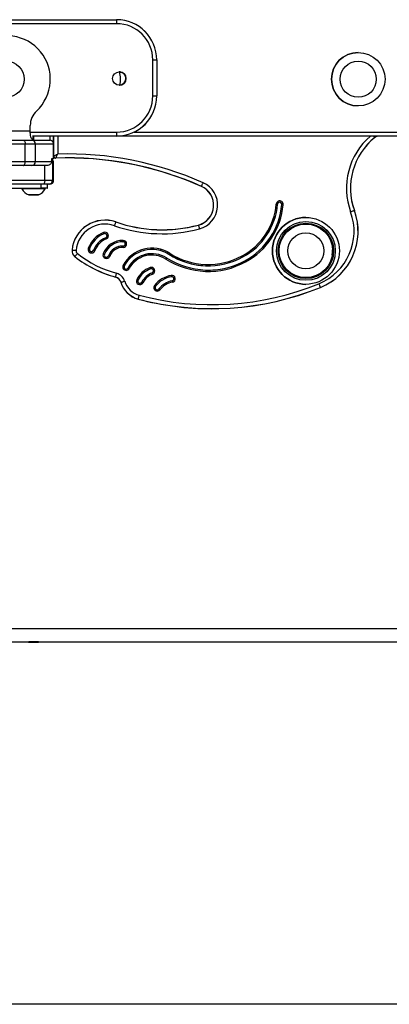
# Model space of a CAD drawing. Units: millimetres. Extents: x 97 to 4081, y 111 to 3795.
# Drawn here: x 2191 to 2467, y 2676 to 3411 of the extents above; entities that cross this region are included whole.
import ezdxf

# ---------------------------------------------------------------- set-up
doc = ezdxf.new("R2010")
doc.units = ezdxf.units.MM
doc.header["$LTSCALE"] = 5

msp = doc.modelspace()

# ---------------------------------------------------------------- linework, layer by layer
at = {"color": 7, "linetype": 'Continuous', "lineweight": 25}
for p, q in [((1913.78, 3411.41), (2263.78, 3411.41)), ((1913.78, 3411.37), (2263.78, 3411.37)), ((2263.78, 3408.41), (1913.78, 3408.41)), ((2444.27, 3386.91), (2444.27, 3386.91)), ((2290.78, 3354.41), (2290.78, 3381.41)), ((2290.78, 3381.41), (2293.73, 3381.41)), ((2293.73, 3381.41), (2293.73, 3354.41)), ((2293.73, 3381.41), (2293.78, 3381.41)), ((2293.78, 3381.41), (2293.78, 3354.41)), ((2266.45, 3372.36), (2266, 3372.4)), ((2270.77, 3367.41), (2270.77, 3367.57)), ((2290.78, 3354.41), (2293.73, 3354.41)), ((2293.73, 3354.41), (2293.78, 3354.41)), ((2444.27, 3346.91), (2444.27, 3346.91)), ((1979.28, 3328.41), (2199.28, 3328.41)), ((2199.28, 3328.41), (2199.28, 3332.41)), ((2172.42, 3321.41), (2193.99, 3321.41)), ((2193.99, 3321.41), (2200.5, 3321.41)), ((2200.5, 3321.41), (2212.79, 3321.41)), ((2263.78, 3324.45), (2200.84, 3324.45)), ((2263.78, 3324.41), (2201.16, 3324.41)), ((2201.18, 3324.52), (2201.18, 3321.61)), ((2201.91, 3321.41), (2201.91, 3324.41)), ((2212.79, 3321.41), (2214.26, 3321.41)), ((2214.26, 3321.41), (2214.26, 3324.41)), ((2216.76, 3324.41), (2216.76, 3318.52)), ((2216.81, 3309.43), (2216.81, 3324.41)), ((2488.77, 3324.41), (2263.78, 3324.41)), ((2488.77, 3324.45), (2265.36, 3324.45)), ((2195.52, 3318.41), (2174.25, 3318.41)), ((2195.52, 3305.41), (2195.52, 3318.41)), ((2203.19, 3318.41), (2195.52, 3318.41)), ((2203.19, 3305.41), (2203.19, 3318.41)), ((2174.25, 3305.41), (2195.52, 3305.41)), ((2195.52, 3305.41), (2203.19, 3305.41)), ((2203.19, 3305.41), (2215.18, 3305.41)), ((2216.76, 3307.41), (2215.18, 3307.41)), ((2215.18, 3307.41), (2215.18, 3305.41)), ((2215.19, 3307.41), (2215.19, 3307.05)), ((2215.91, 3304.41), (2215.91, 3291.41)), ((2216.76, 3309.41), (2216.81, 3309.43)), ((2216.76, 3307.41), (2216.76, 3309.27)), ((2216.76, 3291.41), (2216.76, 3304.41)), ((2218.32, 3307.91), (2218.34, 3307.95)), ((2193.99, 3302.41), (2172.42, 3302.41)), ((2200.5, 3302.41), (2193.99, 3302.41)), ((2211.91, 3302.41), (2200.5, 3302.41)), ((2149.74, 3291.41), (2210.08, 3291.41)), ((2210.08, 3291.41), (2215.91, 3291.41)), ((2209.04, 3288.41), (2150.75, 3288.41)), ((2153.19, 3285.41), (2207.33, 3285.41)), ((2193.01, 3285.41), (2193.01, 3284.91)), ((2210.51, 3284.91), (2193.01, 3284.91)), ((2207.33, 3285.41), (2207.33, 3288.41)), ((2211.96, 3285.41), (2207.33, 3285.41)), ((2212.93, 3288.41), (2209.04, 3288.41)), ((2210.51, 3284.91), (2210.51, 3285.41)), ((2211.96, 3288.41), (2211.96, 3285.41)), ((2211.96, 3285.41), (2212.26, 3285.41)), ((2212.26, 3285.41), (2212.26, 3288.41)), ((2213.76, 3288.41), (2212.93, 3288.41)), ((2327.17, 3286.83), (2327.16, 3286.83)), ((2198.16, 3280.46), (2205.36, 3280.46)), ((2387.21, 3273.26), (2387.21, 3273.26)), ((2387.21, 3273.26), (2387.21, 3273.26)), ((2255.03, 3261.64), (2255.02, 3261.64)), ((2405.16, 3263.64), (2405.16, 3263.64)), ((2324.86, 3257.97), (2324.86, 3257.97)), ((2406.64, 3258.59), (2405.16, 3258.64)), ((2255.64, 3248.45), (2255.64, 3248.45)), ((2255.64, 3248.45), (2255.64, 3248.45)), ((2268.38, 3245.46), (2268.72, 3245.46)), ((2268.72, 3245.46), (2268.38, 3245.46)), ((2268.72, 3245.46), (2268.72, 3245.46)), ((2268.72, 3245.46), (2268.72, 3245.46)), ((2230.49, 3239.28), (2230.48, 3239.28)), ((2230.53, 3239.28), (2230.49, 3239.28)), ((2246.55, 3239.09), (2246.56, 3239.09)), ((2246.55, 3239.09), (2246.55, 3239.09)), ((2268.38, 3242.26), (2268.38, 3242.26)), ((2268.38, 3242.26), (2268.38, 3242.26)), ((2232.61, 3234.32), (2232.61, 3234.32)), ((2257.68, 3234.92), (2257.68, 3234.92)), ((2257.68, 3234.92), (2257.68, 3234.92)), ((2290.22, 3236.55), (2290.22, 3236.55)), ((2290.22, 3236.55), (2290.22, 3236.55)), ((2302.88, 3236.05), (2302.88, 3236.05)), ((2302.88, 3236.05), (2302.88, 3236.05)), ((2359.67, 3231.28), (2359.67, 3231.28)), ((2359.67, 3231.28), (2359.67, 3231.28)), ((2272.31, 3225.88), (2272.31, 3225.88)), ((2272.31, 3225.88), (2272.31, 3225.88)), ((2332.18, 3227.5), (2332.18, 3227.5)), ((2332.18, 3227.5), (2332.18, 3227.5)), ((2262.99, 3219.04), (2262.98, 3219.04)), ((2290.3, 3222.24), (2290.3, 3222.24)), ((2290.3, 3222.24), (2290.3, 3222.24)), ((2305.33, 3216.22), (2305.33, 3216.22)), ((2305.33, 3216.22), (2305.33, 3216.22)), ((2405.16, 3218.64), (2406.32, 3218.68)), ((2266.92, 3215.2), (2266.92, 3215.2)), ((2282.59, 3215.31), (2282.59, 3215.31)), ((2282.59, 3215.31), (2282.59, 3215.31)), ((2295.32, 3210.2), (2295.32, 3210.2)), ((2295.32, 3210.2), (2295.32, 3210.2)), ((2405.16, 3213.64), (2405.16, 3213.64)), ((2279.92, 3202.59), (2279.91, 3202.59)), ((2334.91, 3195.43), (2334.92, 3195.43)), ((1097.48, 2956.41), (3081.2, 2956.41)), ((1097.48, 2946.41), (3081.2, 2946.41)), ((2198.03, 2946.31), (2198.97, 2946.31)), ((2205.36, 2946.36), (2198.16, 2946.36)), ((2198.97, 2946.31), (2205.5, 2946.31)), ((3081.2, 2675.6), (1097.48, 2675.6))]:
    msp.add_line(p, q, dxfattribs=at)
at = {"color": 8, "linetype": 'Continuous', "lineweight": 25}
for p, q in [((2199.36, 3327.41), (2263.78, 3327.41)), ((2276.85, 3327.41), (2488.77, 3327.41)), ((2216.76, 3309.41), (2216.76, 3324.41)), ((2219.76, 3324.41), (2219.76, 3310.96)), ((2216.76, 3318.41), (2203.19, 3318.41)), ((2215.91, 3304.41), (2215.05, 3304.41)), ((2216.76, 3304.41), (2215.91, 3304.41)), ((2210.08, 3291.41), (2210.08, 3302.41)), ((2215.91, 3291.41), (2216.76, 3291.41)), ((2205.4, 3280.47), (2198.12, 3280.47)), ((2198.12, 2946.35), (2199.04, 2946.35)), ((2199.04, 2946.35), (2205.4, 2946.35))]:
    msp.add_line(p, q, dxfattribs=at)
at = {"color": 7, "linetype": 'Continuous', "lineweight": 25, "flags": 128}
for points in [[(2263.78, 3411.37), (2263.78, 3411.23), (2263.78, 3411.01), (2263.78, 3410.71), (2263.78, 3410.34), (2263.78, 3409.92), (2263.78, 3409.44), (2263.78, 3408.93), (2263.78, 3408.41)], [(2199.28, 3328.34), (2199.28, 3328.35), (2199.28, 3328.36), (2199.28, 3328.36), (2199.28, 3328.37), (2199.28, 3328.38), (2199.28, 3328.39), (2199.28, 3328.4), (2199.28, 3328.41)], [(2263.78, 3327.41), (2263.78, 3326.88), (2263.78, 3326.38), (2263.78, 3325.9), (2263.78, 3325.47), (2263.78, 3325.1), (2263.78, 3324.8), (2263.78, 3324.58), (2263.78, 3324.45)], [(2193.99, 3321.41), (2194.29, 3321.35), (2194.57, 3321.18), (2194.84, 3320.9), (2195.07, 3320.53), (2195.26, 3320.07), (2195.4, 3319.56), (2195.49, 3318.99), (2195.52, 3318.41)], [(2193.99, 3302.41), (2194.29, 3302.47), (2194.57, 3302.64), (2194.84, 3302.91), (2195.07, 3303.29), (2195.26, 3303.74), (2195.4, 3304.26), (2195.49, 3304.82), (2195.52, 3305.41)], [(2210.08, 3291.41), (2210.06, 3290.82), (2210, 3290.26), (2209.9, 3289.74), (2209.77, 3289.29), (2209.62, 3288.91), (2209.44, 3288.64), (2209.24, 3288.47), (2209.04, 3288.41)], [(2327.18, 3286.87), (2327.24, 3286.99), (2327.33, 3287.19), (2327.45, 3287.46), (2327.6, 3287.8), (2327.77, 3288.19), (2327.97, 3288.63), (2328.17, 3289.09), (2328.39, 3289.57)], [(2383.03, 3273.62), (2383.22, 3273.61), (2383.41, 3273.59), (2383.58, 3273.57), (2383.73, 3273.56), (2383.86, 3273.55), (2383.95, 3273.54), (2384.01, 3273.54), (2384.02, 3273.54)], [(2387.21, 3273.26), (2387.23, 3273.25), (2387.29, 3273.25), (2387.38, 3273.24), (2387.5, 3273.23), (2387.66, 3273.22), (2387.83, 3273.2), (2388.01, 3273.19), (2388.21, 3273.17)], [(2441.39, 3268.72), (2441.26, 3268.67), (2441.06, 3268.6), (2440.77, 3268.5), (2440.43, 3268.37), (2440.02, 3268.22), (2439.58, 3268.06), (2439.1, 3267.88), (2438.61, 3267.7)], [(2263.1, 3260.23), (2263.06, 3260.11), (2262.99, 3259.9), (2262.89, 3259.62), (2262.77, 3259.27), (2262.63, 3258.86), (2262.47, 3258.41), (2262.3, 3257.93), (2262.13, 3257.44)], [(2254.43, 3251.41), (2254.42, 3251.43), (2254.4, 3251.48), (2254.36, 3251.57), (2254.32, 3251.68), (2254.26, 3251.82), (2254.19, 3251.98), (2254.12, 3252.16), (2254.05, 3252.34)], [(2324.88, 3257.93), (2324.91, 3257.8), (2324.97, 3257.59), (2325.04, 3257.3), (2325.14, 3256.94), (2325.25, 3256.53), (2325.37, 3256.07), (2325.5, 3255.58), (2325.64, 3255.07)], [(2256.01, 3247.52), (2255.94, 3247.7), (2255.87, 3247.88), (2255.8, 3248.04), (2255.75, 3248.18), (2255.7, 3248.29), (2255.67, 3248.38), (2255.64, 3248.43), (2255.64, 3248.45)], [(2268.72, 3245.46), (2268.72, 3245.48), (2268.72, 3245.53), (2268.72, 3245.63), (2268.72, 3245.75), (2268.73, 3245.9), (2268.73, 3246.08), (2268.74, 3246.26), (2268.74, 3246.46)], [(2230.53, 3239.28), (2230.66, 3239.26), (2230.88, 3239.24), (2231.18, 3239.22), (2231.55, 3239.18), (2231.97, 3239.14), (2232.45, 3239.1), (2232.95, 3239.05), (2233.47, 3239)], [(2243.56, 3240.2), (2243.54, 3240.21), (2243.49, 3240.23), (2243.4, 3240.26), (2243.28, 3240.31), (2243.14, 3240.36), (2242.98, 3240.42), (2242.8, 3240.49), (2242.62, 3240.55)], [(2247.49, 3238.74), (2247.31, 3238.8), (2247.13, 3238.87), (2246.97, 3238.93), (2246.83, 3238.98), (2246.71, 3239.03), (2246.63, 3239.06), (2246.57, 3239.08), (2246.56, 3239.09)], [(2268.64, 3242.26), (2268.64, 3242.24), (2268.64, 3242.18), (2268.64, 3242.09), (2268.64, 3241.97), (2268.63, 3241.81), (2268.63, 3241.64), (2268.63, 3241.45), (2268.62, 3241.26)], [(2424.89, 3235.34), (2425.15, 3238), (2425.14, 3239.45)], [(2232.64, 3234.35), (2232.72, 3234.45), (2232.86, 3234.63), (2233.04, 3234.86), (2233.27, 3235.15), (2233.54, 3235.49), (2233.83, 3235.86), (2234.15, 3236.26), (2234.47, 3236.67)], [(2253.76, 3236.44), (2253.94, 3236.37), (2254.12, 3236.3), (2254.28, 3236.24), (2254.42, 3236.18), (2254.54, 3236.14), (2254.62, 3236.11), (2254.68, 3236.09), (2254.69, 3236.08)], [(2258.61, 3234.56), (2258.43, 3234.63), (2258.25, 3234.7), (2258.09, 3234.76), (2257.95, 3234.82), (2257.84, 3234.86), (2257.75, 3234.9), (2257.7, 3234.92), (2257.68, 3234.92)], [(2301.16, 3233.36), (2301.15, 3233.34), (2301.12, 3233.29), (2301.07, 3233.21), (2301.01, 3233.11), (2300.92, 3232.98), (2300.83, 3232.84), (2300.73, 3232.68), (2300.63, 3232.51)], [(2303.42, 3236.9), (2303.32, 3236.73), (2303.22, 3236.57), (2303.12, 3236.43), (2303.04, 3236.3), (2302.98, 3236.2), (2302.93, 3236.12), (2302.9, 3236.07), (2302.88, 3236.05)], [(2357.67, 3234.97), (2357.76, 3234.8), (2357.85, 3234.64), (2357.93, 3234.48), (2358.01, 3234.35), (2358.07, 3234.24), (2358.11, 3234.16), (2358.14, 3234.11), (2358.15, 3234.09)], [(2359.67, 3231.28), (2359.68, 3231.26), (2359.71, 3231.21), (2359.75, 3231.13), (2359.81, 3231.02), (2359.88, 3230.89), (2359.97, 3230.74), (2360.06, 3230.57), (2360.15, 3230.4)], [(2268.62, 3227.88), (2268.79, 3227.79), (2268.96, 3227.7), (2269.11, 3227.62), (2269.24, 3227.55), (2269.35, 3227.49), (2269.43, 3227.44), (2269.48, 3227.42), (2269.5, 3227.41)], [(2272.31, 3225.88), (2272.33, 3225.87), (2272.38, 3225.85), (2272.46, 3225.8), (2272.57, 3225.74), (2272.71, 3225.67), (2272.86, 3225.59), (2273.02, 3225.5), (2273.19, 3225.41)], [(2289.18, 3225.24), (2289.17, 3225.26), (2289.15, 3225.31), (2289.12, 3225.4), (2289.08, 3225.52), (2289.02, 3225.66), (2288.96, 3225.82), (2288.9, 3225.99), (2288.83, 3226.18)], [(2263, 3219.08), (2263.03, 3219.21), (2263.09, 3219.42), (2263.17, 3219.71), (2263.27, 3220.06), (2263.38, 3220.48), (2263.5, 3220.94), (2263.64, 3221.43), (2263.77, 3221.93)], [(2266.96, 3215.21), (2267.09, 3215.25), (2267.3, 3215.31), (2267.59, 3215.39), (2267.94, 3215.5), (2268.36, 3215.62), (2268.81, 3215.76), (2269.3, 3215.9), (2269.8, 3216.05)], [(2278.84, 3217.19), (2279.01, 3217.11), (2279.18, 3217.02), (2279.33, 3216.94), (2279.47, 3216.88), (2279.58, 3216.82), (2279.66, 3216.78), (2279.71, 3216.75), (2279.73, 3216.75)], [(2290.3, 3222.24), (2290.31, 3222.23), (2290.33, 3222.17), (2290.36, 3222.09), (2290.4, 3221.97), (2290.46, 3221.83), (2290.52, 3221.67), (2290.58, 3221.49), (2290.65, 3221.31)], [(2304.77, 3219.38), (2304.77, 3219.39), (2304.76, 3219.45), (2304.74, 3219.54), (2304.72, 3219.66), (2304.69, 3219.81), (2304.66, 3219.98), (2304.63, 3220.17), (2304.59, 3220.36)], [(2305.33, 3216.22), (2305.33, 3216.21), (2305.34, 3216.15), (2305.36, 3216.06), (2305.38, 3215.94), (2305.41, 3215.79), (2305.44, 3215.62), (2305.47, 3215.43), (2305.51, 3215.24)], [(2283.49, 3214.87), (2283.31, 3214.95), (2283.14, 3215.04), (2282.99, 3215.11), (2282.85, 3215.18), (2282.74, 3215.24), (2282.66, 3215.28), (2282.61, 3215.3), (2282.59, 3215.31)], [(2292.01, 3212.78), (2292.17, 3212.66), (2292.31, 3212.54), (2292.45, 3212.44), (2292.57, 3212.34), (2292.67, 3212.27), (2292.74, 3212.21), (2292.79, 3212.18), (2292.8, 3212.16)], [(2296.11, 3209.58), (2295.96, 3209.7), (2295.81, 3209.82), (2295.67, 3209.92), (2295.55, 3210.02), (2295.46, 3210.09), (2295.38, 3210.15), (2295.34, 3210.18), (2295.32, 3210.2)], [(2416.01, 3211.38), (2415.96, 3211.5), (2415.88, 3211.7), (2415.76, 3211.98), (2415.62, 3212.32), (2415.46, 3212.72), (2415.28, 3213.16), (2415.09, 3213.63), (2414.89, 3214.12)], [(2279.93, 3202.63), (2279.96, 3202.76), (2280.02, 3202.97), (2280.09, 3203.26), (2280.19, 3203.62), (2280.3, 3204.04), (2280.42, 3204.5), (2280.55, 3204.99), (2280.68, 3205.49)]]:
    msp.add_lwpolyline(points, dxfattribs=at)
at = {"color": 8, "linetype": 'Continuous', "lineweight": 25, "flags": 128}
msp.add_lwpolyline([(2456.68, 3323.35), (2456.59, 3323.45), (2456.46, 3323.62), (2456.27, 3323.85), (2456.04, 3324.14), (2455.83, 3324.41)], dxfattribs=at)
at = {"color": 7, "linetype": 'Continuous', "lineweight": 25}
for centre, radius in [((2444.27, 3366.91), 20), ((2181.28, 3366.91), 13.5), ((2444.28, 3366.91), 13.5), ((2265.78, 3367.41), 5), ((2405.16, 3238.64), 25), ((2405.16, 3238.64), 22), ((2405.16, 3238.64), 20.7), ((2405.16, 3238.64), 20), ((2405.16, 3238.64), 13.5)]:
    msp.add_circle(centre, radius, dxfattribs=at)
for centre, radius, start, end in [((2259.46, 3411.37), 4.31, 359.94089, 0.49846), ((2263.78, 3381.41), 30, 360, 90), ((2263.78, 3381.41), 29.96, 360, 90), ((2263.78, 3381.41), 27, 360, 90), ((2181.78, 3366.91), 32.5, 313.00287, 125), ((2444.27, 3366.91), 20, 90, 180), ((2265.78, 3367.41), 5, 360, 90), ((2265.77, 3367.41), 5, 275.58252, 87.43235), ((2265.77, 3367.41), 5, 275.65414, 87.36071), ((2246.77, 3366.91), 20, 347.06864, 15.94621), ((2265.78, 3367.41), 5, 270, 0), ((2444.27, 3366.91), 20, 180, 270), ((2263.78, 3354.41), 27, 270, 0), ((2263.78, 3354.41), 29.96, 270, 0), ((2263.78, 3354.41), 30, 270, 0), ((2213.95, 3332.41), 14.68, 133.00287, 180), ((2200.34, 3318.56), 2.85, 356.96264, 86.60029), ((2213.76, 3318.41), 3, 0, 90), ((2259.46, 3324.45), 4.31, 359.50154, 0.05911), ((2487.04, 3285.39), 48.61, 128.66391, 200.05987), ((2487.04, 3285.39), 48.57, 128.66391, 200.05987), ((2459.83, 3319.41), 5.04, 97.39704, 128.66391), ((2452.4, 3319.92), 5.48, 38.27296, 38.71097), ((2459.83, 3319.41), 5, 90, 128.66391), ((2200.34, 3305.26), 2.85, 273.39971, 3.03736), ((2213.76, 3304.41), 3, 0, 61.76758), ((2218.26, 3309.41), 1.5, 180, 270), ((2227.21, 3062.27), 245.8, 66.00482, 92.07315), ((2227.21, 3062.27), 245.84, 66.00482, 92.06811), ((2227.21, 3062.27), 248.8, 66.00482, 91.71502), ((2227.21, 3062.27), 245.8, 66.00482, 90), ((2212.92, 3291.4), 2.99, 270.19188, 0.19061), ((2213.76, 3291.41), 3, 270, 0), ((2320.93, 3272.8), 18.35, 284.87474, 66.00482), ((2202.43, 3290.59), 11, 211.07998, 246.93173), ((2201.09, 3290.59), 11, 293.06827, 328.92002), ((2320.92, 3272.8), 15.35, 284.87474, 66.00482), ((2320.92, 3272.8), 15.39, 284.87474, 66.00482), ((2322.85, 3288.79), 4.75, 335.55075, 336.05814), ((2198.16, 3280.56), 0.1, 246.93173, 270), ((2205.36, 3280.56), 0.1, 270, 293.06827), ((2385.62, 3273.4), 2.6, 354.98708, 174.98709), ((2385.62, 3273.4), 1.6, 354.98708, 174.98709), ((2385.62, 3273.4), 1.6, 354.98709, 90), ((2385.62, 3273.4), 1.6, 354.98709, 90), ((2334.39, 3277.89), 48.82, 298.4759, 354.98709), ((2334.39, 3277.89), 49.82, 298.4759, 354.98709), ((2334.39, 3277.89), 53.02, 298.4759, 354.98709), ((2334.39, 3277.89), 53.02, 298.4759, 354.98709), ((2334.39, 3277.89), 53.02, 298.4759, 354.98709), ((2334.39, 3277.89), 54.02, 298.4759, 354.98709), ((2398.94, 3253.22), 42.23, 292.19651, 20.05987), ((2398.94, 3253.22), 45.19, 292.19651, 20.05987), ((2398.94, 3253.22), 45.23, 292.19651, 20.05987), ((2437.13, 3280.38), 12.41, 290.03899, 290.232), ((2255.03, 3236.99), 24.65, 70.84972, 174.66518), ((2255.03, 3236.99), 24.61, 70.84972, 174.66518), ((2258.81, 3261.73), 4.54, 340.7933, 341.3217), ((2297.76, 3360.03), 105.64, 250.84972, 284.87474), ((2297.76, 3360.03), 105.6, 250.84972, 284.87474), ((2405.16, 3238.64), 25, 90, 270), ((2255.03, 3236.99), 21.65, 70.84972, 174.66518), ((2261.78, 3233.4), 20.46, 112.22278, 159.527), ((2255.03, 3249.93), 2.6, 292.22278, 112.22277), ((2297.76, 3360.03), 108.6, 250.84972, 284.87474), ((2297.75, 3360.03), 105.6, 270, 284.87474), ((2320.55, 3256.78), 4.48, 14.81807, 15.35562), ((2261.78, 3233.4), 19.46, 112.22278, 159.527), ((2261.78, 3233.4), 16.26, 112.22278, 159.527), ((2261.78, 3233.4), 16.26, 112.22278, 159.527), ((2261.78, 3233.4), 16.26, 112.22278, 159.527), ((2261.78, 3233.4), 15.26, 112.22278, 159.527), ((2268.38, 3230.78), 15.68, 88.6887, 158.85599), ((2255.03, 3249.93), 1.6, 292.22278, 112.22277), ((2268.38, 3230.78), 14.68, 88.6887, 158.85599), ((2255.03, 3249.93), 1.6, 292.22278, 90), ((2255.03, 3249.93), 1.6, 292.22278, 90), ((2268.68, 3243.86), 2.6, 268.68871, 88.6887), ((2268.68, 3243.86), 1.6, 268.68871, 88.6887), ((2268.68, 3243.86), 1.6, 268.68871, 88.6887), ((2268.68, 3243.86), 1.6, 270, 88.6887), ((2268.68, 3243.86), 1.6, 270, 88.6887), ((2236.11, 3238.75), 5.65, 174.66518, 231.75873), ((2236.11, 3238.75), 5.61, 174.66518, 231.75873), ((2236.11, 3238.75), 2.65, 174.66518, 231.75873), ((2245.06, 3239.65), 2.6, 159.52699, 339.527), ((2245.06, 3239.65), 1.6, 159.52699, 339.527), ((2245.06, 3239.65), 1.6, 270, 339.527), ((2245.06, 3239.65), 1.6, 270, 339.527), ((2268.38, 3230.78), 11.48, 88.6887, 158.85599), ((2268.38, 3230.78), 11.48, 90, 158.85599), ((2268.38, 3230.78), 11.48, 91.74555, 158.85599), ((2268.38, 3230.78), 10.48, 88.6887, 158.85599), ((2290.22, 3216.2), 24.55, 57.46016, 151.58359), ((2290.22, 3216.2), 23.55, 57.46016, 151.58359), ((2290.22, 3216.2), 23.55, 57.46015, 90), ((2290.22, 3216.2), 23.55, 57.46015, 90), ((2228.29, 3237.77), 5.54, 321.36895, 321.80426), ((2285.23, 3301.08), 85, 231.75873, 254.83265), ((2285.23, 3301.08), 84.96, 231.75873, 254.83265), ((2285.23, 3301.08), 82, 231.75873, 254.83265), ((2256.19, 3235.5), 2.6, 158.85598, 338.85598), ((2256.19, 3235.5), 1.6, 158.85598, 338.85598), ((2256.18, 3235.5), 1.6, 270, 338.85599), ((2290.22, 3216.2), 20.35, 57.46016, 151.58359), ((2290.22, 3216.2), 20.35, 90, 151.58359), ((2290.22, 3216.2), 20.35, 90, 151.58359), ((2290.22, 3216.2), 19.35, 57.46016, 151.58359), ((2332.18, 3281.97), 58.66, 237.46015, 298.4759), ((2332.18, 3281.97), 57.66, 237.46015, 298.4759), ((2332.18, 3281.97), 54.46, 237.46015, 298.4759), ((2332.18, 3281.97), 54.46, 237.46015, 270), ((2332.18, 3281.97), 54.46, 237.46015, 270), ((2332.18, 3281.97), 53.46, 237.46015, 298.4759), ((2332.18, 3281.97), 57.66, 270, 298.4759), ((2332.18, 3281.97), 57.66, 270, 298.4759), ((2270.91, 3226.65), 2.6, 151.58359, 331.58359), ((2270.91, 3226.65), 1.6, 151.58359, 331.58359), ((2270.91, 3226.65), 1.6, 270, 331.58359), ((2270.91, 3226.65), 1.6, 270, 331.58359), ((2295.27, 3208.96), 18.38, 110.51354, 153.39721), ((2295.27, 3208.96), 17.38, 110.51354, 153.39721), ((2289.74, 3223.74), 2.6, 290.51354, 110.51353), ((2289.74, 3223.74), 1.6, 290.51354, 110.51353), ((2289.74, 3223.74), 1.6, 290.51354, 90), ((2289.74, 3223.74), 1.6, 290.51354, 90), ((2258.67, 3220.25), 4.48, 344.35245, 344.88923), ((2261.51, 3213.58), 5.65, 16.58146, 74.83265), ((2261.51, 3213.58), 5.69, 16.58146, 74.83265), ((2261.51, 3213.58), 8.65, 16.58146, 74.83265), ((2284.66, 3220.48), 15.5, 196.58146, 255.15607), ((2281.16, 3216.03), 2.6, 153.3972, 333.3972), ((2281.16, 3216.03), 1.6, 153.3972, 333.3972), ((2295.27, 3208.96), 14.18, 110.51354, 153.39721), ((2295.27, 3208.96), 14.18, 110.51354, 153.39721), ((2295.27, 3208.96), 14.18, 110.51354, 153.39721), ((2295.27, 3208.96), 13.18, 110.51354, 153.39721), ((2308.19, 3200.16), 20.51, 100.08412, 142.04627), ((2308.19, 3200.16), 19.51, 100.08412, 142.04627), ((2308.19, 3200.16), 16.31, 100.08412, 142.04627), ((2308.19, 3200.16), 16.31, 100.08412, 142.04627), ((2308.19, 3200.16), 16.31, 100.08412, 142.04627), ((2305.05, 3217.8), 2.6, 280.08412, 100.08412), ((2305.05, 3217.8), 1.6, 280.08412, 100.08412), ((2305.05, 3217.8), 1.6, 280.08412, 90), ((2262.59, 3229.88), 15.31, 286.44017, 286.59783), ((2284.65, 3220.48), 18.5, 196.58146, 255.15607), ((2284.65, 3220.48), 18.46, 196.58146, 255.15607), ((2334.92, 3410.12), 214.69, 255.15607, 292.19651), ((2334.92, 3410.12), 214.65, 255.15607, 292.19651), ((2334.92, 3410.12), 211.69, 255.15607, 292.19651), ((2281.16, 3216.03), 1.6, 270, 333.39721), ((2281.16, 3216.03), 1.6, 270, 333.39721), ((2294.06, 3211.18), 2.6, 142.04627, 322.04627), ((2294.06, 3211.18), 1.6, 142.04627, 322.04627), ((2294.06, 3211.18), 1.6, 270, 322.04627), ((2294.06, 3211.18), 1.6, 270, 322.04627), ((2308.19, 3200.16), 15.31, 100.08412, 142.04627), ((2411.72, 3209.62), 4.63, 21.73374, 22.25189), ((2334.91, 3410.12), 214.69, 255.15607, 270), ((2275.6, 3203.78), 4.48, 344.67512, 345.21275), ((2202.43, 2936.23), 11, 113.06827, 113.61839), ((2198.16, 2946.26), 0.1, 90, 113.06827), ((2205.36, 2946.26), 0.1, 66.93173, 90), ((2201.09, 2936.23), 11, 66.38161, 66.93173)]:
    msp.add_arc(centre, radius, start, end, dxfattribs=at)
at = {"color": 8, "linetype": 'Continuous', "lineweight": 25}
for centre, radius, start, end in [((2487.04, 3285.39), 51.57, 130.83033, 200.05987), ((2212.9, 3304.41), 3.01, 359.97149, 40.82343)]:
    msp.add_arc(centre, radius, start, end, dxfattribs=at)
at = {"color": 7, "linetype": 'Continuous', "lineweight": 25}
for points, knots in [([(2201.18, 3321.61), (2200.86, 3321.88), (2200.29, 3322.38), (2199.68, 3323.96), (2199.35, 3325.94), (2199.3, 3327.53), (2199.28, 3328.34)], [0, 0, 0, 0, 0.279811, 0.498846, 0.746048, 1, 1, 1, 1]), ([(2215.18, 3305.41), (2215.15, 3305.11), (2215.09, 3304.51), (2214.66, 3303.71), (2214, 3303.04), (2213.06, 3302.52), (2212.32, 3302.45), (2211.91, 3302.41)], [0, 0, 0, 0, 0.17378, 0.347122, 0.531408, 0.744106, 1, 1, 1, 1]), ([(2216.81, 3309.43), (2216.82, 3309.44), (2216.89, 3309.47), (2217.15, 3309.61), (2217.73, 3309.91), (2218.34, 3310.22), (2218.86, 3310.49), (2219.15, 3310.64), (2219.44, 3310.79), (2219.59, 3310.87), (2219.67, 3310.91), (2219.71, 3310.93), (2219.74, 3310.95), (2219.75, 3310.95), (2219.76, 3310.96), (2219.76, 3310.96)], [0, 0, 0, 0, 0.0633592, 0.2294628, 0.4505085, 0.7107872, 0.7398212, 0.865406, 0.9281807, 0.9613779, 0.9791855, 0.9887757, 0.9939463, 0.9975361, 1, 1, 1, 1]), ([(2218.34, 3307.95), (2218.17, 3307.96), (2217.84, 3307.98), (2217.38, 3308.22), (2217.04, 3308.58), (2216.84, 3309.01), (2216.82, 3309.3), (2216.81, 3309.43)], [0, 0, 0, 0, 0.210488, 0.421045, 0.630194, 0.838847, 1, 1, 1, 1]), ([(2218.34, 3307.95), (2218.17, 3307.96), (2217.84, 3307.98), (2217.38, 3308.22), (2217.04, 3308.58), (2216.84, 3309.01), (2216.82, 3309.3), (2216.81, 3309.43)], [0, 0, 0, 0, 0.210488, 0.421045, 0.630194, 0.838847, 1, 1, 1, 1]), ([(2218.34, 3307.95), (2218.35, 3307.97), (2218.38, 3308.04), (2218.5, 3308.3), (2218.78, 3308.89), (2219.08, 3309.51), (2219.33, 3310.04), (2219.46, 3310.33), (2219.61, 3310.63), (2219.68, 3310.78), (2219.72, 3310.86), (2219.74, 3310.91), (2219.75, 3310.93), (2219.76, 3310.95), (2219.76, 3310.96), (2219.76, 3310.96)], [0, 0, 0, 0, 0.063376, 0.229501, 0.450523, 0.710564, 0.73979, 0.865527, 0.928283, 0.961444, 0.979225, 0.988798, 0.993958, 0.997535, 1, 1, 1, 1])]:
    msp.add_open_spline(points, degree=3, knots=knots, dxfattribs=at)

doc.saveas('drawing.dxf')
